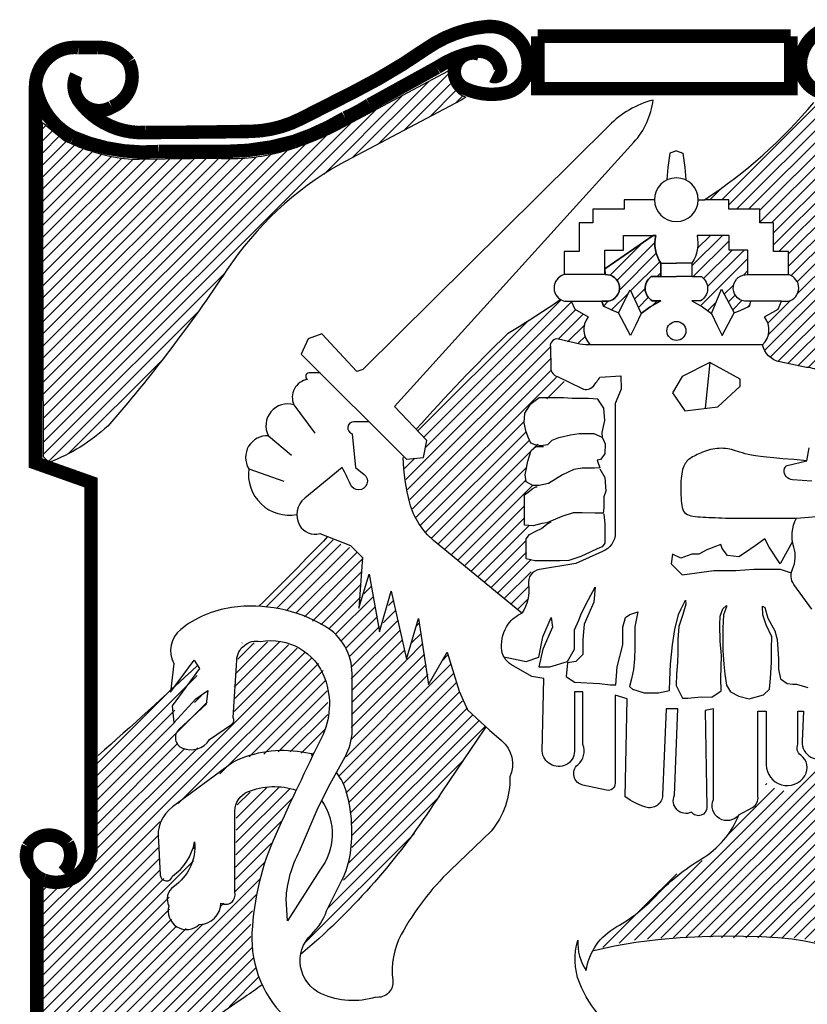
# Model space of a CAD drawing. Extents: x 0 to 420, y 0 to 290.
# Drawn here: x 232 to 238, y 277 to 285 of the extents above; entities that cross this region are included whole.
import ezdxf

# ---------------------------------------------------------------- set-up
doc = ezdxf.new("R2010")
doc.units = 0
doc.layers.get('0').update_dxf_attribs({"linetype": 'CONTINUOUS'})
doc.layers.add('ST032', color=1, linetype='CONTINUOUS')
pattern_1 = [(45, (-878.9828721297749, -152.0983664987087), (-0.04490128060534576, 0.04490128060534577), [])]

# ---------------------------------------------------------------- blocks, each defined once
blk = doc.blocks.new('DWGLOGGA')
at = {"layer": 'ST032'}
h = blk.add_hatch(dxfattribs=at)
h.set_pattern_fill('ANSI31', color=256, scale=0.02, style=0)
h.set_pattern_definition(pattern_1)
edge = h.paths.add_edge_path()
edge.add_line((-2.003535196768553, 5.020950765715043), (-2.044766655239073, 5.061809425646402))
edge.add_line((-2.044766655239073, 5.061809425646402), (-2.052317384458547, 7.544347260069571))
edge.add_line((-2.052317384458547, 7.544347260069571), (-1.886190422283562, 7.408525325153619))
edge.add_arc((-1.204540532332752, 8.865235414131377), 1.608306828873004, 244.9233238639338, 257.4527538411641)
edge.add_arc((-1.347293967965378, 8.223819761188253), 0.9511975660974955, 257.4527538411653, 270.7435172198462)
edge.add_line((-1.33495079144086, 7.272702283826447), (-0.753506423829549, 7.280248008344643))
edge.add_arc((-0.6582475600976725, 8.68560641108462), 1.40858315028661, 266.1222738481909, 282.5034951986043)
edge.add_arc((-0.773340417825084, 9.204606911134277), 1.940191920861039, 282.5034951986031, 298.0005072120007)
edge.add_line((0.13753968047331, 7.491527188442319), (0.9606237621278524, 7.929178104085167))
edge.add_arc((1.153497100390561, 7.915287776733521), 0.1933728672966745, 175.8807915986445, 250.5143098601538)
edge.add_line((1.088993438422676, 7.732990373023881), (1.052359025507485, 7.711987368840823))
edge.add_line((1.052359025507485, 7.711987368840823), (0.1546903365747312, 7.23485306241264))
edge.add_arc((1.394209929606095, 5.065293272036001), 2.498679352283474, 119.7403249086527, 146.3400155467172)
edge.add_arc((-9.643380577647122, 12.35994879379618), 10.73162290906795, 318.79717380498266, 326.5860724821244, ccw=False)
edge.add_arc((-2.499504896998436, 6.304273521447072), 1.375828201094081, 291.13017520773604, 312.55157131160934, ccw=False)
h = blk.add_hatch(dxfattribs=at)
h.set_pattern_fill('ANSI31', color=256, scale=0.02, style=0)
h.set_pattern_definition(pattern_1)
edge = h.paths.add_edge_path()
edge.add_arc((124.096876382399, -117.58334384879), 171.9244569361177, 133.4566434727223, 133.7339375749998)
edge.add_arc((1.705609387712801, 10.01731975990796), 4.889858779044575, 302.0117397961579, 316.3487661955793, ccw=False)
edge.add_arc((-0.2341705922248885, 12.97412306215449), 8.425668748721641, 298.79348922268866, 302.5383184518593, ccw=False)
edge.add_arc((3.495946873634248, 5.364155811692456), 0.3984576275046502, 34.56062801169954, 54.17898837197536)
edge.add_arc((3.609848436938712, 5.52196221360154), 0.2038389577766567, 54.17898837196859, 88.07412033167645)
edge.add_line((3.616698773720145, 5.725686030553447), (3.418437989943413, 5.767082406337522))
edge.add_arc((3.452706083063386, 5.93120351287925), 0.1676604897361343, 192.4052017167073, 258.206219434781, ccw=False)
edge.add_arc((3.186233550942916, 6.006505877509511), 0.1514755251981756, 312.7009556322541, 398.9747619894704)
edge.add_line((3.303994122273707, 6.101780651578565), (3.404837941870028, 6.157763952882874))
edge.add_line((3.404837941870028, 6.157763952882874), (3.430982501032759, 6.217479179231077))
edge.add_line((3.430982501032759, 6.217479179231077), (3.479537202303618, 6.217479179231077))
edge.add_arc((3.45579839158097, 6.316867158240086), 0.1021836655538493, 283.4334110690145, 434.4024248767722)
edge.add_line((3.483273439249388, 6.415287802729154), (3.483273439249388, 6.586970738097193))
edge.add_line((3.483273439249388, 6.586970738097193), (3.371224548599002, 6.586970738097193))
edge.add_line((3.371224548599002, 6.586970738097193), (3.371224548599002, 6.799707061771187))
edge.add_line((3.371224548599002, 6.799707061771187), (3.270380729002682, 6.799707061771187))
edge.add_line((3.270380729002682, 6.799707061771187), (3.270380729002682, 6.900477889247782))
edge.add_line((3.270380729002682, 6.900477889247782), (3.03881229370154, 6.900477889247782))
edge.add_line((3.03881229370154, 6.900477889247782), (3.03881229370154, 6.971389997139113))
edge.add_line((3.03881229370154, 6.971389997139113), (2.859848409215488, 6.971389997139113))
edge.add_arc((0.7909118554315278, 10.10598000730522), 3.755815889446207, 303.4261753948059, 320.0221746425532)
edge.add_line((3.66896787324049, 7.692901775301493), (3.700568466676486, 7.721407353965105))
edge.add_line((3.700568466676486, 7.721407353965105), (3.88842675148544, 7.721407353965105))
edge.add_line((3.88842675148544, 7.721407353965105), (4.015901041235338, 7.775041744250075))
edge.add_line((4.015901041235338, 7.775041744250075), (4.156795209814391, 7.882311631231005))
edge.add_line((4.156795209814391, 7.882311631231005), (4.163505149229422, 7.949354619087217))
edge.add_line((4.163505149229422, 7.949354619087217), (5.096086633858704, 7.439825698558138))
edge.add_line((5.096086633858704, 7.439825698558138), (5.243690741852788, 7.386191308273283))
edge.add_line((5.243690741852788, 7.386191308273283), (5.42483908724671, 7.339261769979657))
edge.add_line((5.42483908724671, 7.339261769979657), (5.565733255826217, 7.312444574837173))
edge.add_line((5.565733255826217, 7.312444574837173), (5.666371427699687, 7.2923311252747))
edge.add_line((5.666371427699687, 7.2923311252747), (5.813975535694226, 7.278922527703457))
edge.add_line((5.813975535694226, 7.278922527703457), (5.874357710861659, 7.285626273283469))
edge.add_line((5.874357710861659, 7.285626273283469), (5.846293166322539, 7.215768575284528))
h = blk.add_hatch(dxfattribs=at)
h.set_pattern_fill('ANSI31', color=256, scale=0.02, style=0)
h.set_pattern_definition(pattern_1)
edge = h.paths.add_edge_path()
edge.add_line((2.478289433170403, 6.706401190793599), (2.120012846280588, 6.457581765588316))
edge.add_line((2.120012846280588, 6.457581765588316), (2.122528436765037, 6.415469978425563))
edge.add_arc((2.128483798157607, 6.315775328998768), 0.09987236581581296, -79.80714903157627, 93.4185593367564, ccw=False)
edge.add_line((2.146157405443319, 6.217479179231077), (2.097602704172459, 6.217479179231077))
edge.add_line((2.097602704172459, 6.217479179231077), (2.108807775226524, 6.180157715969017))
edge.add_line((2.108807775226524, 6.180157715969017), (2.220856665876909, 6.131638264752723))
edge.add_line((2.220856665876909, 6.131638264752723), (2.306558989424957, 6.302064316975134))
edge.add_line((2.306558989424957, 6.302064316975134), (2.388929091906903, 6.127906339708716))
edge.add_line((2.388929091906903, 6.127906339708716), (2.456157698340576, 6.176424684513904))
edge.add_line((2.456157698340576, 6.176424684513904), (2.534593195719935, 6.221212210686303))
edge.add_line((2.534593195719935, 6.221212210686303), (2.47109900634041, 6.221212210686303))
edge.add_arc((2.524907560822841, 6.313185258129067), 0.1065570363298346, 125.10548987237391, 239.6703600915705, ccw=False)
edge.add_line((2.463628352340493, 6.400358996142131), (2.534593195719935, 6.400358996142131))
edge.add_line((2.534593195719935, 6.400358996142131), (2.534593195719935, 6.501128717207621))
edge.add_arc((2.757811399004822, 6.647777746515771), 0.2670810814617087, 167.3205202917324, 213.3039582662314, ccw=False)
edge.add_line((2.49724356550314, 6.706401190793599), (2.478289433170403, 6.706401190793599))
h = blk.add_hatch(dxfattribs=at)
h.set_pattern_fill('ANSI31', color=256, scale=0.02, style=0)
h.set_pattern_definition(pattern_1)
edge = h.paths.add_edge_path()
edge.add_line((3.042546710756142, 6.706401190793599), (2.803509441346705, 6.706401190793599))
edge.add_arc((2.534847182613817, 6.649250539160221), 0.2746736358837106, -32.63360427239388, 12.00912571442592, ccw=False)
edge.add_line((2.76615981112991, 6.501128717207621), (2.76615981112991, 6.400358996142131))
edge.add_line((2.76615981112991, 6.400358996142131), (2.837124654509353, 6.400358996142131))
edge.add_arc((2.77584544602712, 6.313185258129067), 0.1065570363297483, -59.67036009162399, 54.89451012767688, ccw=False)
edge.add_line((2.829654000509436, 6.221212210686303), (2.76615981112991, 6.221212210686303))
edge.add_line((2.76615981112991, 6.221212210686303), (2.84459530850927, 6.176424684513904))
edge.add_line((2.84459530850927, 6.176424684513904), (2.911823914942943, 6.127906339708716))
edge.add_line((2.911823914942943, 6.127906339708716), (2.985600490460911, 6.308206005655506))
edge.add_line((2.985600490460911, 6.308206005655506), (3.079896340972937, 6.131638264752723))
edge.add_line((3.079896340972937, 6.131638264752723), (3.191945231623322, 6.180157715969017))
edge.add_line((3.191945231623322, 6.180157715969017), (3.203150302677386, 6.217479179231077))
edge.add_line((3.203150302677386, 6.217479179231077), (3.154595601406527, 6.217479179231077))
edge.add_arc((3.172269208692228, 6.315775328998768), 0.09987236581578281, 85.1344536809192, 259.8071490315823, ccw=False)
edge.add_line((3.180740160568917, 6.415287802729154), (3.180740160569258, 6.598166513229103))
edge.add_line((3.180740160569258, 6.598166513229103), (3.042546710756142, 6.598166513229103))
edge.add_line((3.042546710756142, 6.598166513229103), (3.042546710756142, 6.706401190793599))
h = blk.add_hatch(dxfattribs=at)
h.set_pattern_fill('ANSI31', color=256, scale=0.02, style=0)
h.set_pattern_definition(pattern_1)
h.paths.add_polyline_path([(1.791765988260067, 6.229617679943999), (1.396147421245587, 5.975219378571296), (0.7201620281655323, 5.266912188253286), (0.7988791687876073, 5.18411173751133), (0.7736970514361019, 5.058292270202173), (0.6477864646794842, 5.04571055084466), (0.6226043473279788, 5.058292270202173), (0.6498445557317609, 4.829488516972901), (0.694053356454333, 4.669345450626111), (0.7548413673930554, 4.54233608107495), (0.843260788729367, 4.448459301908088), (1.503974748648488, 3.900757036308846), (1.545089149383784, 3.984597504471139), (1.550616159419405, 4.045340586842485), (1.550616159419405, 4.128173169214506), (1.572720559780919, 4.194439456394434), (1.572720559780919, 4.299360432356139), (1.539563959238876, 4.310404629150867), (1.5340369492028, 4.459503498702816), (1.567193549744843, 4.498158187484592), (1.56166835960039, 4.553380277869678), (1.522984749022271, 4.558902376267156), (1.522984749022271, 4.779788524985179), (1.556141349564314, 4.801876918574749), (1.578247569816995, 4.823966418575537), (1.616929360503491, 4.840532713767743), (1.567193549744843, 4.857099008959949), (1.539563959238876, 4.868143205754677), (1.528511759058347, 4.934409492934606), (1.556141349564314, 5.055896764088402), (1.572720559780919, 5.111118854473602), (1.600351970178053, 5.133207248063059), (1.66113998111723, 5.1442514448579), (1.567193549744843, 5.171861936844834), (1.539563959238876, 5.210517732037829), (1.528511759058347, 5.298872412807327), (1.511932548841742, 5.354093396781195), (1.517457738986195, 5.39274919197419), (1.567193549744843, 5.459015479154118), (1.616929360503491, 5.492148069538416), (1.677719191333836, 5.492148069538416), (1.771663802814601, 5.492148069538416), (1.821399613573249, 5.630201635884418), (1.755084592597996, 5.657813234282571), (1.732980192236937, 5.679901627872141), (1.721927992055953, 5.701990021461711), (1.721927992055953, 5.724078415051281), (1.716400982020332, 5.8952656781928), (1.727455002092029, 5.922877276591066), (1.771663802814601, 5.939443571783158), (1.82692662360887, 5.922877276591066), (1.871135424331442, 5.906309874987642), (1.92087123509009, 5.906309874987642), (1.948502645487224, 5.8952656781928), (2.009290656425947, 5.8952656781928), (1.981659246028812, 5.92839937498843), (1.970607045848283, 5.961531965372728), (1.970607045848283, 5.99466455575714), (1.965081855703829, 6.027798252552657), (1.976134055884359, 6.060930842936955), (1.976134055884359, 6.077497138129161), (1.998238456245417, 6.099585531718731), (1.895915064979818, 6.157763952882874), (1.869770505817087, 6.217479179231077), (1.821215804546227, 6.217479179231077)])
h = blk.add_hatch(dxfattribs=at)
h.set_pattern_fill('ANSI31', color=256, scale=0.02, style=0)
h.set_pattern_definition(pattern_1)
h.paths.add_polyline_path([(0.06244377818586599, 4.470034799245354), (-0.4478735497326625, 3.952633294094767), (-0.2082305769472441, 3.922237955307878), (-0.04891182832034247, 3.84263720010847), (0.0705767781769282, 3.789570398779233), (0.1767892772618325, 3.683435689709654), (0.236532670564884, 3.557401068442914), (0.236532670564884, 3.471166271570382), (0.243171634216651, 3.258896853431111), (0.236532670564884, 3.026727523094792), (0.236532670564884, 2.940493832633479), (0.2099804557392417, 2.854259035760833), (0.1303219913716021, 2.714957437559065), (0.1701503136096107, 2.655256594556704), (0.2099804557392417, 2.529221973289964), (0.243171634216651, 2.363386421218024), (0.243171634216651, 2.224084823016256), (0.243171634216651, 2.144484067816848), (0.2166194193914635, 2.03171642348525), (0.1967043483264206, 1.945481626612604), (0.1170440640671586, 1.812812963672854), (0.03074663604729722, 1.64697851801202), (0.004194421222109668, 1.587277675009659), (-0.05555079197210944, 1.527576832007298), (-0.1020180778627946, 1.467875989004938), (-0.1352092563402039, 1.375008256870387), (-0.002444542430112051, 1.487775901201985), (0.2166194193914635, 1.700045319341257), (0.4555966323860048, 1.965381538809652), (0.7012128090327678, 2.257251712148332), (0.860529737768502, 2.489421042484651), (1.006572378982582, 2.72159037282097), (1.112784878067487, 2.867526012695976), (1.205721269739115, 3.000194675635839), (1.232273484564757, 3.059894412226981), (1.139337092892674, 3.152762144361418), (1.099508770654666, 3.199197116839969), (1.072954735937856, 3.225729964298921), (1.053039664872813, 3.285430807301282), (1.033124593808225, 3.351764585565661), (0.9468271657883633, 3.617101911445275), (0.8207014155300385, 3.378298539435832), (0.7344039875101771, 3.855904177043612), (0.6481065594907705, 3.55076702676979), (0.5418940604058662, 4.054906618247742), (0.4555966323860048, 3.763036444909062), (0.3692992043661434, 4.187575281187605), (0.3029168474113249, 3.93550493224302), (0.3228300985847454, 4.313609902454232), (0.2896389201068814, 4.346776791586421), (0.243171634216651, 4.386577722391735), (0.1967043483264206, 4.39321065765364), (0.1170440640671586, 4.439644523720972)])
h = blk.add_hatch(dxfattribs=at)
h.set_pattern_fill('ANSI31', color=256, scale=0.02, style=0)
h.set_pattern_definition(pattern_1)
h.paths.add_polyline_path([(-1.660776859535417, 2.842231239391822), (-1.65247451518735, 2.120384218629852), (-1.693989876709111, 2.012522401646379), (-1.760415911056498, 1.929551517871801), (-1.835144289751952, 1.904659478251574), (-1.926479177033798, 1.87147156730623), (-1.992903391490017, 1.863174589569894), (-2.059329425837859, 1.863174589569894), (-2.051027081489792, -0.1198307496940743), (-1.669081023774197, 0.2037558076677897), (-1.39507636192775, 0.4277775257824032), (-1.004827959864542, 0.7347701276715952), (-0.6643972636707076, 0.9836827789952167), (-0.4236056189979536, 1.141327568808038), (-0.4651209805197141, 1.257486363527846), (-0.4900316533457953, 1.357052309186315), (-0.5066381619326421, 1.456617148433565), (-0.5066381619326421, 1.647449849191617), (-0.4651209805197141, 1.81339161674066), (-0.4319097832371881, 1.946145473344473), (-0.3820902574766478, 2.120384218629852), (-0.3239683873680406, 2.269732030706336), (-0.2409358444338068, 2.43567379825538), (-0.1745116299775873, 2.576724632595528), (-0.2160269914993478, 2.601615565804423), (-0.2907553701943471, 2.609912543540759), (-0.3571814045417341, 2.609912543540759), (-0.4153032746503413, 2.609912543540759), (-0.4817274891065608, 2.585021610331864), (-0.5647600320407946, 2.551832592975302), (-0.6062753935625551, 2.49375374882095), (-0.6145795578013349, 2.410782865046372), (-0.6228819021494019, 1.805094639004324), (-0.6394884107362486, 1.780203705795316), (-0.6727014279099421, 1.738717710702531), (-0.7308232980180946, 1.755312772586308), (-0.7391256423661616, 1.688935844284515), (-0.8055516767135487, 1.614261938246273), (-0.9051889083434617, 1.58107292088971), (-0.9716149426908487, 1.556181987680702), (-1.071252174320762, 1.58107292088971), (-1.104465191494455, 1.647449849191617), (-1.11276935573369, 1.713826777493523), (-1.11276935573369, 1.780203705795316), (-1.11276935573369, 1.821688594476996), (-1.03804097703869, 1.879768545042566), (-0.9716149426908487, 1.954442451080808), (-0.9384019255171552, 2.029116357118937), (-0.9217954169303084, 2.128681196366188), (-0.9217954169303084, 2.170167191459086), (-1.004827959864542, 2.037413334855273), (-1.062949829973149, 1.954442451080808), (-1.121071700081302, 1.912957562399129), (-1.179193570189909, 1.946145473344473), (-1.179193570189909, 2.037413334855273), (-1.195800078776756, 2.14527515183886), (-1.187497734429144, 2.286325986179008), (-1.179193570189909, 2.394187803162481), (-0.8387646938872422, 2.634803476749767), (-0.5730623763884068, 2.82563728391915), (-0.4402121275848003, 2.850528217128158), (-0.2741488616075003, 2.875419150337052), (-0.1579051213907405, 2.86712217260083), (-0.06657023410843976, 2.850528217128158), (-0.04996372552159301, 2.842231239391822), (-0.008448364000287256, 2.941796078638959), (0.04967350610832, 3.049659002033763), (0.06628001469516676, 3.165817796753572), (0.05797767034709977, 3.364947475248073), (0.02476465317340626, 3.497701331851772), (-0.03335721693474625, 3.555781282417342), (-0.09978325128258803, 3.605563148835358), (-0.1745116299775873, 3.647049143928257), (-0.3073618787811938, 3.696832116757491), (-0.4734251447584938, 3.680237054873601), (-0.5730623763884068, 3.680237054873601), (-0.6062753935625551, 3.547484304681007), (-0.6311842464970141, 3.373245559395627), (-0.6311842464970141, 3.265382636000822), (-0.6311842464970141, 3.149223841281014), (-0.6477907550838609, 3.082846912979107), (-0.7308232980180946, 3.008173006940865), (-0.8221581853003954, 2.950093056375295), (-0.8802800554090027, 2.908608167693615), (-0.9633125983432365, 2.883717234484607), (-1.03804097703869, 2.908608167693615), (-1.062949829973149, 2.95839003411163), (-1.046343321386303, 3.016469984677201), (-0.9965237956257624, 3.049659002033763), (-0.9051889083434617, 3.140926863544678), (-0.8387646938872422, 3.207303791846471), (-0.8304605296480077, 3.248788680528151), (-0.8221581853003954, 3.315165608830057), (-0.9051889083434617, 3.273679613737158), (-0.9467060897563897, 3.199005707698916), (-1.071252174320762, 3.082846912979107), (-1.071252174320762, 3.124332908072006), (-1.071252174320762, 3.207303791846471), (-1.03804097703869, 3.273679613737158), (-0.9716149426908487, 3.348353519775401), (-0.9217954169303084, 3.398136492604635), (-0.8968865639958494, 3.456216443170092), (-0.8968865639958494, 3.497701331851772), (-0.9051889083434617, 3.505998309588108)])
h = blk.add_hatch(dxfattribs=at)
h.set_pattern_fill('ANSI31', color=256, scale=0.02, style=0)
h.set_pattern_definition(pattern_1)
h.paths.add_polyline_path([(3.873723849252656, 2.972706995294175), (3.855184616049883, 2.880083780039286), (3.688340616682581, 2.768935921733259), (3.567841970484551, 2.630000545645203), (3.428804091084203, 2.574425510081028), (3.317575971433598, 2.639262313965105), (3.252691385061098, 2.481802294826025), (3.104384799004947, 2.389179079571022), (3.020962799321296, 2.231719060431942), (2.863387506609797, 2.074259041292862), (2.724349627209449, 2.018685112139906), (2.622390214214192, 1.944585433524708), (2.566774334497495, 1.889011504371751), (2.44627568829992, 1.796388289116749), (2.409199041785541, 1.722289716912769), (2.316508335446542, 1.666714681348594), (2.233086335762437, 1.583354340824712), (2.168201749390391, 1.537042179991545), (2.103318982909059, 1.490730019158491), (2.038434396537014, 1.435156090005535), (2.029165689881211, 1.398106803903488), (2.30723962879074, 1.472205376107468), (2.566774334497495, 1.490730019158491), (2.770696800270343, 1.499992893889612), (3.002425386010145, 1.490730019158491), (3.141461445519326, 1.490730019158491), (3.345382091400552, 1.490730019158491), (3.567841970484551, 1.490730019158491), (3.808839262880156, 1.425894321685632), (3.920069202422383, 1.342532874750532), (4.086913201789685, 1.212859266982377), (4.179605728020306, 1.129498926458496), (4.263027727703957, 1.018349961741251), (4.33718102073226, 1.120236051727375), (4.513293726755364, 1.277696070866455), (4.698676959325439, 1.453680733056444), (4.865520958692741, 1.620403626926645), (4.948942958376392, 1.713026842181648), (4.550370373269288, 2.102045452663788), (4.142529081506382, 2.592951259543156), (3.938606615733534, 2.880083780039286)])
for p, q in [((2.534593195719935, 6.501128717207621), (2.650376503425036, 6.501128717207621)), ((2.76615981112991, 6.501128717207621), (2.650376503424809, 6.501128717207621)), ((2.120012846280588, 6.415287802729154), (1.817479567600458, 6.415287802729154)), ((2.534593195719935, 6.400358996142131), (2.650376503425036, 6.400358996142131)), ((2.76615981112991, 6.400358996142131), (2.650376503424809, 6.400358996142131)), ((3.180740160569258, 6.415287802729154), (3.483273439249388, 6.415287802729154)), ((2.979436518451621, 4.412309528127707), (2.877107667512519, 4.371407718158821)), ((2.989669767523992, 4.381633170651071), (2.979436518451621, 4.412309528127707)), ((3.235256825909346, 4.402084075635457), (3.163627722186447, 4.350956813174321)), ((3.306887749523412, 4.453211338096594), (3.235256825909346, 4.402084075635457)), ((3.337585676848903, 4.391858623143207), (3.306887749523412, 4.453211338096594)), ((3.419448029643718, 4.269154299647766), (3.337585676848903, 4.391858623143207)), ((3.511543631510904, 4.432760433112094), (3.419448029643718, 4.269154299647766)), ((2.621287360054794, 4.340732467093289), (2.611054110982877, 4.269154299647766)), ((2.682685034596943, 4.310056109616653), (2.621287360054794, 4.340732467093289)), ((2.764547387391758, 4.340732467093289), (2.682685034596943, 4.310056109616653)), ((2.815711812861537, 4.340732467093289), (2.764547387391758, 4.340732467093289)), ((2.877107667512519, 4.371407718158821), (2.815711812861537, 4.340732467093289)), ((3.030600943921399, 4.330507014601153), (2.989669767523992, 4.381633170651071)), ((3.112463296716669, 4.320281562108903), (3.030600943921399, 4.330507014601153)), ((3.163627722186447, 4.350956813174321), (3.112463296716669, 4.320281562108903)), ((2.611054110982877, 4.269154299647766), (2.692916463777692, 4.187351786121212)), ((2.692916463777692, 4.187351786121212), (2.928272092981842, 4.218028143597849)), ((2.928272092981842, 4.218028143597849), (3.091998618463549, 4.218028143597849)), ((3.091998618463549, 4.218028143597849), (3.225025396728142, 4.22825248967888)), ((3.225025396728142, 4.22825248967888), (3.35805217499319, 4.22825248967888)), ((3.35805217499319, 4.22825248967888), (3.419448029643718, 4.22825248967888)), ((3.419448029643718, 4.22825248967888), (3.502533578112207, 4.20022864775342)), ((1.997084645128325, 4.003294747672385), (2.048249070598104, 4.095323820102408)), ((2.048249070598104, 4.095323820102408), (2.038015821525732, 3.982844949099217)), ((1.945920219658547, 3.90104132916133), (1.997084645128325, 4.003294747672385)), ((2.038015821525732, 3.982844949099217), (1.966384897911666, 3.819238815634776)), ((2.685109129877674, 3.934436139004788), (2.718136518133633, 3.997143101291044)), ((2.721439620937417, 3.96744038568761), (2.698319721201642, 3.891531724728338)), ((2.718136518133633, 3.997143101291044), (2.721439620937417, 3.96744038568761)), ((2.995568035395991, 3.934436139004788), (3.021991037935095, 3.957539111682763)), ((3.021991037935095, 3.957539111682763), (3.021991037935095, 3.947637837677917)), ((3.289515066677268, 3.954238687014481), (3.30602876080502, 3.944337413009634)), ((3.292818169481052, 3.888231300060056), (3.289515066677268, 3.954238687014481)), ((1.925453721514259, 3.849915173111526), (1.945920219658547, 3.90104132916133)), ((2.273371450730338, 3.870366078095913), (2.304069378055374, 3.890815876669194)), ((2.304069378055374, 3.890815876669194), (2.365467052597523, 3.91126678165358)), ((2.365467052597523, 3.91126678165358), (2.34162101621223, 3.799122046838761)), ((2.638869330406578, 3.779320605240173), (2.665292332946137, 3.891531724728338)), ((2.665292332946137, 3.891531724728338), (2.685109129877674, 3.934436139004788)), ((2.698319721201642, 3.891531724728338), (2.668595435749921, 3.802422471507043)), ((2.972449955551383, 3.815624170180172), (2.975753058355167, 3.878331132466315)), ((2.975753058355167, 3.878331132466315), (2.995568035395991, 3.934436139004788)), ((2.998871138199775, 3.888231300060056), (2.995568035395991, 3.789220772833801)), ((3.021991037935095, 3.947637837677917), (2.998871138199775, 3.888231300060056)), ((3.315936249325659, 3.815624170180172), (3.292818169481052, 3.888231300060056)), ((3.30602876080502, 3.944337413009634), (3.329148660540795, 3.865129433793186)), ((1.659400164984618, 3.727210849615972), (1.720797839526767, 3.870366078095913)), ((1.720797839526767, 3.870366078095913), (1.731031088598684, 3.79878791065039)), ((1.894755794188768, 3.77833700566589), (1.925453721514259, 3.849915173111526)), ((1.966384897911666, 3.819238815634776), (1.956153468730918, 3.706759944631585)), ((2.252904952585595, 3.79878791065039), (2.273371450730338, 3.870366078095913)), ((2.668595435749921, 3.802422471507043), (2.661989230141899, 3.70671236894907)), ((2.975753058355167, 3.693510670275941), (2.972449955551383, 3.815624170180172)), ((3.358872945992971, 3.726514916958877), (3.315936249325659, 3.815624170180172)), ((3.329148660540795, 3.865129433793186), (3.381992845728291, 3.769419331235326)), ((1.731031088598684, 3.79878791065039), (1.659400164984618, 3.635182883597281)), ((1.894755794188768, 3.635182883597281), (1.894755794188768, 3.77833700566589)), ((2.252904952585595, 3.665858134662699), (2.252904952585595, 3.79878791065039)), ((2.34162101621223, 3.799122046838761), (2.34162101621223, 3.703411944280788)), ((2.622355636278371, 3.667108379340903), (2.638869330406578, 3.779320605240173)), ((2.995568035395991, 3.789220772833801), (2.995568035395991, 3.696811094944223)), ((3.381992845728291, 3.769419331235326), (3.398506539856498, 3.70671236894907)), ((1.628702237659127, 3.573830168643894), (1.659400164984618, 3.727210849615972)), ((1.956153468730918, 3.706759944631585), (1.956153468730918, 3.594281073628281)), ((2.211973776188188, 3.50225310760959), (2.252904952585595, 3.665858134662699)), ((2.34162101621223, 3.703411944280788), (2.34162101621223, 3.640704981994645)), ((2.605841942150619, 3.521893013169915), (2.622355636278371, 3.667108379340903)), ((2.661989230141899, 3.70671236894907), (2.661989230141899, 3.604401417054646)), ((2.985660546875806, 3.587900400124454), (2.975753058355167, 3.693510670275941)), ((2.995568035395991, 3.696811094944223), (2.995568035395991, 3.624203965064453)), ((3.355569843189187, 3.640704981994645), (3.358872945992971, 3.726514916958877)), ((3.398506539856498, 3.70671236894907), (3.408414028376683, 3.561497002778196)), ((1.659400164984618, 3.635182883597281), (1.628702237659127, 3.50225310760959)), ((1.84359136871899, 3.543153811167258), (1.894755794188768, 3.635182883597281)), ((1.956153468730918, 3.594281073628281), (1.904989043261139, 3.543153811167258)), ((2.34162101621223, 3.640704981994645), (2.338317913408446, 3.561497002778196)), ((2.661989230141899, 3.604401417054646), (2.658686127338115, 3.535094711843158)), ((2.979054341267783, 3.416281636607209), (2.985660546875806, 3.587900400124454)), ((2.995568035395991, 3.624203965064453), (3.002174241003559, 3.521893013169915)), ((3.355569843189187, 3.535094711843158), (3.355569843189187, 3.640704981994645)), ((1.383113359382605, 3.573830168643894), (1.536606635791941, 3.543153811167258)), ((1.536606635791941, 3.543153811167258), (1.628702237659127, 3.573830168643894)), ((1.710564590454396, 3.50225310760959), (1.84359136871899, 3.543153811167258)), ((1.84359136871899, 3.532929465086227), (1.833358119647073, 3.430674940163954)), ((1.904989043261139, 3.543153811167258), (1.84359136871899, 3.532929465086227)), ((2.338317913408446, 3.561497002778196), (2.331713527692045, 3.482289023561748)), ((2.602540659238002, 3.406380362602363), (2.605841942150619, 3.521893013169915)), ((2.658686127338115, 3.535094711843158), (2.652081741621714, 3.449285883290145)), ((3.002174241003559, 3.521893013169915), (3.008780446611127, 3.449285883290145)), ((3.348963637581164, 3.419582061275491), (3.355569843189187, 3.535094711843158)), ((3.408414028376683, 3.561497002778196), (3.408414028376683, 3.48558944823003)), ((1.628702237659127, 3.50225310760959), (1.710564590454396, 3.50225310760959)), ((2.201740527115817, 3.369323331621899), (2.211973776188188, 3.50225310760959)), ((2.331713527692045, 3.482289023561748), (2.318502936368077, 3.412981211938927)), ((2.652081741621714, 3.449285883290145), (2.64877863881793, 3.363475948325913)), ((3.008780446611127, 3.449285883290145), (3.021991037935095, 3.366776372994195)), ((3.408414028376683, 3.48558944823003), (3.421624619700651, 3.412981211938927)), ((1.833358119647073, 3.430674940163954), (1.894755794188768, 3.389774236606286)), ((1.894755794188768, 3.389774236606286), (2.078946997923595, 3.379548784114036)), ((2.078946997923595, 3.379548784114036), (2.160809350718409, 3.369323331621899)), ((2.160809350718409, 3.369323331621899), (2.201740527115817, 3.369323331621899)), ((2.318502936368077, 3.412981211938927), (2.301987422348702, 3.356875098989349)), ((2.599237556434218, 3.327172383385914), (2.602540659238002, 3.406380362602363)), ((2.64877863881793, 3.363475948325913), (2.695016618397858, 3.271066270436336)), ((2.982357444071567, 3.323871958717632), (2.979054341267783, 3.416281636607209)), ((3.021991037935095, 3.366776372994195), (3.05171532338727, 3.317271109381068)), ((3.342359251864764, 3.337073657390761), (3.348963637581164, 3.419582061275491)), ((3.421624619700651, 3.412981211938927), (3.471167521975985, 3.379978071667324)), ((3.471167521975985, 3.379978071667324), (3.514102398752129, 3.37337722233076)), ((3.514102398752129, 3.37337722233076), (3.540525401291234, 3.37337722233076)), ((3.540525401291234, 3.37337722233076), (3.624666258059278, 3.350317399690312)), ((2.301987422348702, 3.356875098989349), (2.325107322084477, 3.337073657390761)), ((2.325107322084477, 3.337073657390761), (2.410978895527933, 3.310670260044503)), ((2.410978895527933, 3.310670260044503), (2.516667265903379, 3.310670260044503)), ((2.516667265903379, 3.310670260044503), (2.599237556434218, 3.327172383385914)), ((2.912999564756319, 3.2776671197729), (2.982357444071567, 3.323871958717632)), ((3.05171532338727, 3.317271109381068), (3.114468816986573, 3.284267969109465)), ((3.190431082018222, 3.264465421099771), (3.296119452393668, 3.294169243114311)), ((3.296119452393668, 3.294169243114311), (3.342359251864764, 3.337073657390761)), ((2.695016618397858, 3.271066270436336), (2.734650212261386, 3.271066270436336)), ((2.734650212261386, 3.271066270436336), (2.833734196920432, 3.280967544441182)), ((2.833734196920432, 3.280967544441182), (2.912999564756319, 3.2776671197729)), ((3.114468816986573, 3.284267969109465), (3.190431082018222, 3.264465421099771))]:
    blk.add_line(p, q, dxfattribs=at)
at = {"layer": 'ST032', "const_width": 0.1, "flags": 128}
for points in [[(-1.793605915120224, 7.720630470425476, 0.2601429227052792), (-1.287838189976355, 7.470456958798877, 0.002894337999472768), (-0.504581690910527, 7.47894254236121, 0.1111284783545578), (-0.1370228389737349, 7.572322615061012, -0.0002271643884783489), (0.2554568588980146, 7.771533739985671, 0.0346021419196909), (0.7974542204256068, 8.095251249554167, -0.1291028965023887), (1.239771904190093, 8.25711057277249, -0.4384833060317603), (1.551263021997329, 7.97697035467263, -0.3556287865493701), (1.383057966620527, 7.76530825022337, -0.1612047711628285), (1.084026345286475, 7.796434562167178, -0.9703807284257538), (1.189933918296902, 8.051673958085303, 0.01511547943023452)], [(6.915270817525652, 7.720630470425476, -0.2601429227052792), (6.409503092381783, 7.470456958798877, -0.002894337999472768), (5.626246593315955, 7.47894254236121, -0.1111284783545578), (5.258687741379163, 7.572322615061012, 0.0002271643884783489), (4.866208043507413, 7.771533739985671, -0.0346021419196909), (4.324210681979821, 8.095251249554167, 0.1291028965023887), (3.881892998215335, 8.25711057277249, 0.4384833060317603), (3.570401880408099, 7.97697035467263, 0.3556287865493701), (3.738606935784901, 7.76530825022337, 0.1612047711628285), (4.037638557118953, 7.796434562167178, 0.9703807284257538), (3.931730984108526, 8.051673958085303, -0.01511547943023452)], [(-1.801192051134876, 7.897521463774865, 0.7421229416193832), (-1.538734722095342, 7.659477197998513, 0.434783514794384), (-1.414137904374456, 7.995645687091837, 0.2577507967439961), (-1.644642295106223, 8.101476739316468), (-1.787928357536657, 8.101476739316468, 0.4367201863981285), (-2.104652315623298, 7.815111031454535, 0.2364624085277571), (-1.825308699944799, 7.435365250892346, 0.1223948010614201), (-1.189865114868553, 7.329534198667716), (-0.703937340459106, 7.329534198667716, 0.07186345268222354), (-0.1868608248664714, 7.404237802080388, 0.05343698009990311), (0.1932705558579073, 7.57950080029832, 0.0406922811693313), (0.3746559203386823, 7.677378323235644), (0.8722111992647115, 7.952068395622973, -0.09842665224443387), (1.158783324125579, 8.07035042737266, -0.4391753274993985), (1.345679477200974, 7.933391926335844, -0.5934489219015023), (1.28338014184601, 7.889814634867207, -3.09077178444898)], [(-2.104652315623298, 7.815111031454535), (-2.104652315623298, 5.017023957861738), (-1.692647675107764, 4.87115809519446), (-1.692647675107764, 2.162206028784567, -0.5221847309475994), (-2.041548783143753, 1.919223207944469, -0.430419772702458), (-2.159191334019397, 2.168706640629125, -0.5034626725176775), (-1.866315341371319, 2.190547013862442, -0.3429619352881521), (-1.899155861299278, 1.977538857572426, 1.61288412723351)], [(-2.094597382950951, 1.9465039725427), (-2.094597382950951, -0.3264460092873378, 0.4040701988162638), (-0.4845045576139455, -1.993493697124677), (1.246305542584196, -1.993493697124677, -0.232433994429637), (2.560832451202714, -2.639474661950771, 0.1223395454381729)]]:
    blk.add_lwpolyline(points, format="xyb", dxfattribs=at)
for points in [[(1.622158372244485, 8.18554927281184), (1.622158372244485, 7.795531888888945), (2.560832451202714, 7.795531888888945)], [(1.622158372244485, 8.18554927281184), (2.560832451202714, 8.18554927281184)], [(3.499506530160943, 8.18554927281184), (2.560832451202714, 8.18554927281184)], [(3.499506530160943, 8.18554927281184), (3.499506530160943, 7.795531888888945), (2.560832451202714, 7.795531888888945)]]:
    blk.add_lwpolyline(points, dxfattribs=at)
at = {"layer": 'ST032', "flags": 128}
for points in [[(-2.003535196768553, 5.020950765715043), (-2.044766655239073, 5.061809425646402), (-2.052317384458547, 7.544347260069571), (-1.886190422283562, 7.408525325153619, 0.05472448273549765), (-1.553936497934046, 7.295339457381033, 0.0580569929104979), (-1.33495079144086, 7.272702283826447), (-0.753506423829549, 7.280248008344643, 0.07159853345441371), (-0.3532904768312619, 7.310430906417309, 0.06772171614954339), (0.13753968047331, 7.491527188442319), (0.9606237621278524, 7.929178104085167, 0.3376718860974188), (1.088993438422676, 7.732990373023881), (1.052359025507485, 7.711987368840823), (0.1546903365747312, 7.23485306241264, 0.1165870163471689), (-0.6855444011807776, 6.450219417756784, -0.03399857236045712), (-1.569096192896268, 5.290743609576339, -0.09374161892448052)], [(2.478289433170403, 6.706401190793599), (2.120012846280588, 6.457581765588316), (2.122528436765037, 6.415469978425563, -0.9425641385581686), (2.146157405443319, 6.217479179231077), (2.097602704172459, 6.217479179231077), (2.108807775226524, 6.180157715969017), (2.220856665876909, 6.131638264752723), (2.306558989424957, 6.302064316975134), (2.388929091906903, 6.127906339708716), (2.456157698340576, 6.176424684513904), (2.534593195719935, 6.221212210686303), (2.47109900634041, 6.221212210686303, -0.546151292925009), (2.463628352340493, 6.400358996142131), (2.534593195719935, 6.400358996142131), (2.534593195719935, 6.501128717207621, -0.2033770437882125), (2.49724356550314, 6.706401190793599)]]:
    blk.add_lwpolyline(points, format="xyb", close=True, dxfattribs=at)
for points in [[(3.729146220576695, 5.687244879137097, 0.1489832399868448), (3.616698773720145, 5.725686030553447), (3.418437989943413, 5.767082406337522, -0.295269333463844), (3.288959999814779, 5.895186016585058, 0.3952912087153067), (3.303994122273707, 6.101780651578565), (3.404837941870028, 6.157763952882874), (3.430982501032759, 6.217479179231077), (3.479537202303618, 6.217479179231077, 0.7740664917896091), (3.483273439249388, 6.415287802729154), (3.483273439249388, 6.586970738097193), (3.371224548599002, 6.586970738097193), (3.371224548599002, 6.799707061771187), (3.270380729002682, 6.799707061771187), (3.270380729002682, 6.900477889247782), (3.03881229370154, 6.900477889247782), (3.03881229370154, 6.971389997139113), (2.859848409215488, 6.971389997139113, 0.07254054643998628), (3.66896787324049, 7.692901775301493)], [(0.02021622887650665, 5.976256424449048), (-0.08249123253290236, 5.939026267630425), (-0.1328536142468693, 5.825789656546476), (0.6477864646794842, 5.04571055084466), (0.7736970514361019, 5.058292270202173), (0.7988791687876073, 5.18411173751133), (0.5596509069382591, 5.435749535261493), (2.334979062277398, 7.398528450439244, 0.155424714696602), (2.477466486549019, 7.711764036046816, -2.161725790449092)], [(2.477466486549019, 7.711764036046816, 0.1376298380765484), (2.151349728399509, 7.522298144548813), (0.3235801379491932, 5.711003494230681), (0.2780762927836804, 5.69584676860768), (0.02021622887650665, 5.976256424449048)], [(2.488224076492884, 6.971389997139113), (2.261940713148306, 6.971389997139113), (2.261940713148306, 6.900477889247782), (2.030372277847164, 6.900477889247782), (2.030372277847164, 6.799707061771187), (1.929528458250843, 6.799707061771187), (1.929528458250843, 6.586970738097193), (1.817479567600458, 6.586970738097193), (1.817479567600458, 6.415287802729154, 0.7740664917896091), (1.821215804546227, 6.217479179231077), (2.146157405443319, 6.217479179231077, 0.9545585866013023), (2.120012846280588, 6.415287802729154), (2.120012846280588, 6.598166513229103), (2.258206296093704, 6.598166513229103), (2.258206296093704, 6.706401190793599), (2.49724356550314, 6.706401190793599, 0.2033770437878563), (2.534593195719935, 6.501128717207621), (2.534593195719935, 6.400358996142131), (2.463628352340493, 6.400358996142131, 0.546151292925009), (2.47109900634041, 6.221212210686303), (2.534593195719935, 6.221212210686303), (2.456157698340576, 6.176424684513904), (2.388929091906903, 6.127906339708716), (2.34784504463596, 6.038332393775136), (2.310495414419165, 5.96368836083991), (2.220856665876909, 6.131638264752723), (2.176036381660197, 6.150298996383754), (2.108807775226524, 6.180157715969017), (2.097602704172459, 6.217479179231077)], [(3.430982501032759, 6.217479179231077), (3.154595601406527, 6.217479179231077, -0.9545585866013023), (3.180740160569258, 6.415287802729154), (3.180740160569258, 6.598166513229103), (3.042546710756142, 6.598166513229103), (3.042546710756142, 6.706401190793599), (2.803509441346705, 6.706401190793599, -0.2033770437878563), (2.76615981112991, 6.501128717207621), (2.76615981112991, 6.400358996142131), (2.837124654509353, 6.400358996142131, -0.546151292925009), (2.829654000509436, 6.221212210686303), (2.76615981112991, 6.221212210686303), (2.84459530850927, 6.176424684513904), (2.911823914942943, 6.127906339708716), (2.952907962213885, 6.038332393775136), (2.99025759243068, 5.96368836083991), (3.079896340972937, 6.131638264752723), (3.124716625189649, 6.150298996383754), (3.191945231623322, 6.180157715969017), (3.203150302677386, 6.217479179231077)], [(1.791765988260295, 6.229617679944113, -0.0162325219400044), (1.396147421245587, 5.975219378571296, 0.0181418155590315), (0.7201620281655323, 5.266912188253286)], [(1.869770505817087, 6.217479179231077), (1.895915064979818, 6.157763952882874), (1.996758884576138, 6.101780651578565, 0.3952912087153067), (2.011793007035067, 5.895186016585058, -3.711132568245307)], [(3.288959999814779, 5.895186016585058), (1.976618146984038, 5.895186016585058, -0.07945330078209693), (1.890784791258739, 5.908912154176278), (1.776162574236878, 5.936459580723749, 0.5358742038090765), (1.715223512315333, 5.879915328931133), (1.718124419130618, 5.721879975957791, 0.3391541305075164), (1.768906667416104, 5.658085411442585), (1.950273399772414, 5.569643324186814, 0.3436899988244018), (2.03427412490646, 5.587404543496177, 0.03727694585232541), (2.082421170514408, 5.654022669443975), (2.237976383825298, 5.665125506033405), (2.241679862726869, 5.565198870317317), (2.197234476128415, 5.457871449952904), (2.197234476128415, 4.499319919265304, -0.3095461461924077), (2.100940384912064, 4.358682882721268), (1.904645083795458, 4.269859083594724), (1.634276564870561, 4.225447737237005, 0.4080659797677182), (1.552794569367961, 4.114419371342706, -0.1852815431547157), (1.503974748648488, 3.90075703630896)], [(0.007204541750525095, 5.685186356353825), (-0.07541837440703603, 5.685186356353825, 0.8020567470532494), (-0.08607861878681433, 5.637246901952494, 0.495229503909606), (-0.1873574258561348, 5.448150492589548, 0.6669052548919306), (-0.3765901977676549, 5.219104537892463, 0.5998770931304821), (-0.523180139170563, 4.974077628193299, 0.5074841776018626), (-0.1660234089090409, 4.633175361415624, -0.1419564675902434)], [(3.114336872976764, 2.404826188697825), (3.214792147656226, 2.459266911103668, 0.3149453254983279), (3.255723324053633, 2.541069424630223), (3.255723324053633, 3.175041947092041), (3.317120998595783, 3.175041947092041), (3.317120998595783, 2.776252619128968, 0.7544529064708166), (3.60363923337809, 2.694450105602414, 0.3957909675076495), (3.572941306053053, 2.847830786574491, -0.3684979608482496), (3.552474807908766, 2.929633300101159), (3.552474807908766, 3.175041947092041), (3.593407804197341, 3.175041947092041), (3.583174555125424, 2.950084205085545, 1.0892749610969), (3.838994862582695, 2.960309657577795)], [(3.654803658847868, 3.931717686638081), (3.521776880583275, 4.115773618675689, -0.2741241678425703), (3.511543631510904, 4.22825248967888, 0.1933089561493078), (3.521776880583275, 4.391858623143207, -0.2102510569137574), (3.542243378727562, 4.606590912657452), (3.777597188040545, 4.627041817641953, 0.1338273405192353)], [(3.654803658847868, 4.882675917125084), (3.511543631510904, 4.892901369617334, -0.417239985826779), (3.450147776860376, 4.964478430651639, -0.2469988694255933), (3.471855440906893, 4.99865436681614), (3.618622398879324, 5.033751943526681), (3.634930445284226, 5.13027193909727)], [(0.3707850268028778, 5.322512924177772), (0.2574654987220129, 5.322512924177772, 0.8672240080364969), (0.2448762930348494, 5.234439751808623), (0.2700565573977656, 4.982800817190082), (0.3330118507760744, 4.932473939760939, -1.291762769922842), (0.2322852343590966, 4.856982486749075, 0.03703497575978985), (0.1693299409807878, 4.982800817190082), (-0.1076714968953638, 4.75632645815449, 0.3649941811268914), (-0.145444672922622, 4.555016674701392, 0.3435300550979723), (0.005646178196911933, 4.492106941046814), (0.2322852343590966, 4.404032631809514), (0.3204207921003217, 4.315959459440364), (0.2952386747488163, 3.938502194380817), (0.3707850268028778, 4.19014112899913), (0.4463313788573942, 3.76235584964229), (0.5344687895872084, 4.064321661689974), (0.6477864646794842, 3.56104492932127), (0.7359238754092985, 3.863010741368953), (0.8114702274633601, 3.372316865225457), (0.9499700199071412, 3.611372943618562), (1.038107430636956, 3.321988850928165), (1.101062724015264, 3.183587664261722), (1.26474648679914, 3.032604758237994), (1.352882044540365, 2.95711330522613, -0.3303140650263618), (1.414842282950758, 2.685720150353518, -0.1788599838811735), (1.276340637517933, 2.283099446579399), (0.9741570822902759, 1.993715353889002, 0.07756236436372929), (0.60901823368431, 1.515602060234869, 0.1583850402532041), (0.5460629403055464, 1.175891090115329, -0.4933825222361374), (0.4201523535489287, 1.050071622806172, -0.1821287752725075), (0.01724218190429383, 1.075235061520743, -0.5322426196477819), (-0.05830417014976774, 1.515602060234869, 0.1188803188211118), (0.05501535793155199, 1.691749541841318), (0.1683330330238277, 1.918223900877138, 0.08059409769489403), (0.2312883264021366, 2.119534821198158, 0.1000180903532829), (0.2061062090510859, 2.559900683044361, 0.09987415133152784), (0.1280855214258736, 2.719139513999494, -2.086866665734671)], [(1.503974748648488, 3.90075703630896), (0.8492434034906182, 4.441778926749521, -0.1578669656411986), (0.6729685820309896, 4.718581300082633, -0.05341287538943728), (0.6226043473279788, 5.058292270202173, -2.433556445808877)], [(0.06244377818586599, 4.470034799245354, -0.006788241932327147), (-0.4478735497326625, 3.952633294094767)], [(-0.007939935446756863, 2.459245791317699), (0.08019562229401345, 2.635393272924375), (0.1809240916995805, 2.811539617662675, 0.09906752046303129), (0.2438793850778893, 3.000267681758487), (0.2438793850778893, 3.453217536698048, 0.2657304673720324), (0.04242429925579927, 3.805510226174647, 0.1688922524215484), (-0.6500802219293291, 3.943911412841317, 0.1364752063392718), (-1.027810129211048, 3.780346787460076, 0.3612605364839696), (-1.078174363914059, 3.528708989709912), (-1.103356481265564, 3.314816350031379), (-0.9270835127945247, 3.553872428424484), (-0.8893103367672666, 3.490962694769905), (-1.090765422589811, 3.214160321436793), (-1.078174363914059, 3.088341990995787), (-0.914492454118772, 3.264488335734086), (-0.8263550433889577, 3.327398069388664), (-0.8389461020647104, 3.226742040794079), (-1.0404011878868, 3.038013976698494, 0.544995621394787), (-1.01521907053575, 2.899612790031824, 0.3624867766326886), (-0.813763984713205, 2.962522523686403), (-0.6500802219293291, 3.075759134770351, 0.3766575762206895), (-0.6374891632535764, 3.126087149067644), (-0.612308898891115, 3.553872428424484, -0.4504074792137938), (-0.4360340774314864, 3.692273615090926, -0.3646949777548747), (0.04242429925579927, 3.415471241758041, -0.2048057190436884), (0.01724218190429383, 2.975104243043688, 0.009246939233945888), (-0.3227145493501666, 2.257934870996678, 0.0938465107177688), (-0.4989893708097952, 1.528184916460305, 0.2290695127342265), (-0.2219879329336436, 0.8739252780678726, 0.264816006387751)], [(2.094466679212474, 0.8949971284596359, -0.09214900411076664), (1.930782916428598, 1.159216645567312, -0.1669491894194346), (1.918191857752845, 1.473764176972281, 0.1551035003243093), (1.981147151131154, 1.247289817936462, -0.2351229616905676), (2.207786207293339, 1.574420205566867, 0.08049364892271647), (2.497378703845698, 1.800894564602459, -0.07060735332251274), (2.837335435100158, 2.077696937935571, 0.1643603328671947), (3.114336872976764, 2.404826188697825, -0.8949714135095758), (2.925470992841383, 2.518063936649696), (2.92620662938225, 3.191183080095016), (2.86325318899253, 3.17860136073773), (2.875842394679239, 2.461431988690492, -0.7343471854110555), (2.762524719586963, 2.423686830618635, -0.7046730721960601), (2.636614132829891, 2.549506297927792), (2.661796250181396, 3.191183080095016), (2.573658839451582, 3.191183080095016), (2.548476722100077, 2.549506297927792, -0.496181173969415), (2.422567988332048, 2.461431988690492, -0.07643712969684942), (2.271475284223925, 2.536923441702356), (2.284066342899678, 3.26667453310688), (2.195928932169863, 3.291839108689601), (2.195928932169863, 2.637579470296942, -0.4808320150930847), (2.132975491780144, 2.587251455999649), (1.956700670320515, 2.624997750939656, -0.6232633532015908), (1.918927494293257, 2.775980656963611, 0.3227546838732094), (1.956700670320515, 2.926963562987339), (1.956700670320515, 3.317002547404172), (1.893745376942206, 3.317002547404172), (1.893745376942206, 2.876635548690047, -0.2869668156410664), (1.830791936552487, 2.775980656963611, -0.5281322695337015), (1.654517115092858, 2.876635548690047), (1.667108173768611, 3.417657439130608), (1.578970763038797, 3.430239158487893), (1.427879911919263, 3.518313467725193, -0.2565594121224775), (1.352333559865201, 3.644131798166427, -0.1598142393061659), (1.402697794567757, 3.820279279772876, -0.153129932387485), (1.503974748648488, 3.90075703630896, -0.2110710860175063)], [(-0.9031045122412706, 3.513936349525068, -0.009299832702169514), (-1.640647041290777, 2.845219656096106)], [(1.237254486553411, 3.057963547765496, 0.003417321107776442), (0.8231673683121699, 2.444426617414251, -0.07073164113498356), (-0.1376842939173457, 1.366607866922436)], [(-0.04247423593619715, 2.853965736287194), (-0.1285046496091127, 2.869087881317455, 0.1598307529728321), (-0.6389215235708434, 2.795606411121298), (-1.088780871619747, 2.46277804053102, 0.2806560035534397), (-1.192594567322885, 2.207753512685258), (-1.179618086983737, 1.957051357388309, 0.8631869475859113), (-1.088780871619747, 1.94840661229091, 0.1909455125450641), (-0.9244096500028718, 2.203431140136672, -0.2681569737982212), (-1.080129267063967, 1.870602769546167, 0.3784589922555066), (-1.114733832298498, 1.727961064834972, 0.7674255682920803), (-0.8898050847683407, 1.589642869540285, 0.4054064395848569), (-0.7297587389352884, 1.749574064446506, 0.6560603279624171), (-0.6259450432316953, 1.827377907191249), (-0.6259450432316953, 2.432521432690237, -0.3029567587202716), (-0.5307829520838823, 2.57516200053351, -0.1829635292938188), (-0.1708746058396855, 2.586756339967906, -0.007150842391655116)], [(0.01792820473372103, 2.510945784639887, -0.3304502618997652), (0.00465112322854111, 1.993715353889002), (-0.2345789916093963, 1.616258088829454), (-0.2452948256523086, 1.779830672287289, -0.110806085842278), (-0.1458060057320836, 2.134272042489329), (-0.007939935446756863, 2.459245791317699)], [(-0.4233219722582362, 1.142136445899951, -0.007680119044282895), (-0.5519862146411469, 1.051195991619693, 0.0335219573173624), (-2.062656187229095, -0.1381252592113924)]]:
    blk.add_lwpolyline(points, format="xyb", dxfattribs=at)
for points in [[(2.650376503424923, 7.333416599506108), (2.601821802153609, 7.318487792918972), (2.586882314045397, 7.210253115354476), (2.57941166004548, 7.120679169420896), (2.577670424667531, 7.11632872789005)], [(2.650376503424923, 7.333416599506108), (2.698931204696237, 7.318487792918972), (2.713870692804448, 7.210253115354476), (2.721341346804365, 7.120679169420896), (2.723082582182315, 7.11632872789005)], [(2.812528930356962, 6.971389997139113), (2.859848409215488, 6.971389997139113)], [(2.120012846280588, 6.457581765588316), (2.478289433170403, 6.706401190793599)], [(2.220856665876909, 6.131638264752723), (2.306558989424957, 6.302064316975134), (2.388929091906903, 6.127906339708716)], [(2.911823914942943, 6.127906339708716), (2.985600490460911, 6.308206005655506), (3.079896340972937, 6.131638264752723)], [(2.897574165656806, 5.762055980166565), (2.863245564922295, 5.422887708802364)], [(-0.1873574258561348, 5.448150492589548), (-0.03277369090983484, 5.237746901136461)], [(-0.3765901977676549, 5.219104537892463), (-0.2060151697569381, 5.0752839009524)], [(2.102885848767528, 5.2024984635176), (2.122999287989842, 5.158279632712151), (2.118977328101664, 5.085920338945471), (2.086794369433392, 5.041701508140022), (2.062657150431733, 5.037680809767721), (2.082770589654046, 4.981402096667807), (2.042541891318251, 4.977382504706725), (1.950014975200702, 4.977382504706725), (1.889672837642593, 4.969342214373341), (1.805191661192111, 4.929142975528976), (1.700597045519316, 4.864823972095678), (1.632207348403426, 4.84874449784013), (1.583932910400563, 4.84874449784013), (1.535658472397699, 4.876883854390144), (1.527612732730631, 4.929142975528976), (1.547727991844113, 5.029641625845557), (1.571865210845317, 5.110040103534402), (1.608070129401767, 5.138179460084302), (1.664390307071699, 5.138179460084302)], [(3.618622398879324, 5.033751943526681), (3.521777845031011, 5.041728694450057), (3.440772132630741, 5.048717618962598), (3.373730873111185, 5.054905484464371), (3.318779677905354, 5.060479058355668), (3.27404415844569, 5.065625108036556), (3.237649926165432, 5.070530400907387), (3.207722592496793, 5.075381704368112), (3.182387768873127, 5.080365785819026), (3.160016843290691, 5.085614984575614), (3.139964310002711, 5.091043927614237), (3.12183043982634, 5.096512813826735), (3.10521550357862, 5.101881842104717), (3.089719772076478, 5.107011211339909), (3.074943516137068, 5.111761120424035), (3.060487006577546, 5.115991768248819), (3.045950514214837, 5.119563353705871), (3.031014257124411, 5.122359375871724), (3.01567824241522, 5.124356534561628), (3.000022424454642, 5.125554829775524), (2.98412675761017, 5.125954261513527), (2.968071196248729, 5.125554829775524), (2.951935694737926, 5.124356534561628), (2.935800207444913, 5.122359375871724), (2.919744688737296, 5.119563353705871), (2.903849090612425, 5.115988439651005), (2.888193355589578, 5.111734491641528), (2.872857423818346, 5.106921339198891), (2.857921235447634, 5.10166881184449), (2.843464730627261, 5.096096739099721), (2.829567849506816, 5.090324950485922), (2.816310532235207, 5.084473275524601), (2.80377271896225, 5.078661543736985), (2.792014364207603, 5.072972970428737), (2.781015479971416, 5.067344314042202), (2.770736092625157, 5.061675718803826), (2.761136228539158, 5.055867328939939), (2.752175914084205, 5.049819288677213), (2.743815175631539, 5.043431742241864), (2.736014039551605, 5.036604833860565), (2.728732532215304, 5.02923870775976), (2.721940673400695, 5.021230179207805), (2.715648456515282, 5.01246274764145), (2.709875868373388, 5.002816583539129), (2.704642895789789, 4.992171857379617), (2.699969525579149, 4.980408739641462), (2.695875744555792, 4.967407400803154), (2.692381539534495, 4.953048011343469), (2.689506897329807, 4.937210741740955), (2.687258480213245, 4.919842333710108), (2.685589652284193, 4.901155813909782), (2.684440453098773, 4.881430780234609), (2.683750922213108, 4.86094683057911), (2.68346109918366, 4.839983562838029), (2.683511023566439, 4.818820574906113), (2.68384073491768, 4.79773746467788), (2.684390272793735, 4.77701383004819), (2.685142981515696, 4.756912626642702), (2.686255424464434, 4.737630241012425), (2.687927469786132, 4.719346417439397), (2.690358985626517, 4.702240900205766), (2.693749840131659, 4.686493433593569), (2.698299901447513, 4.672283761884955), (2.70420903771992, 4.659791629361848), (2.711677117094837, 4.649196780306568), (2.720857370632643, 4.640605730209245), (2.731716481051649, 4.633832079393017), (2.744174493984701, 4.628616199389171), (2.758151455063967, 4.62469846172894), (2.773567409922634, 4.621819237943555), (2.790342404192984, 4.619718899564418), (2.808396483508091, 4.618137818122705), (2.827649693500121, 4.616816365149703), (2.848018752220923, 4.615541512185985), (2.869407067396423, 4.614286630809147), (2.891714719171546, 4.613071692606127), (2.914841787691444, 4.611916669163861), (2.938688353101043, 4.610841532069117), (2.963154495545041, 4.609866252908887), (2.988140295168591, 4.609010803270053), (3.013545832116392, 4.608295154739494), (3.039286172497555, 4.607732621708465), (3.065336326277361, 4.607309889785824), (3.091686289384938, 4.607006987384523), (3.118326057749641, 4.606803942917736), (3.145245627300937, 4.606680784798527), (3.17243499396784, 4.606617541439959), (3.199884153679704, 4.606594241255266), (3.22758310236577, 4.606590912657452), (3.255688392151228, 4.606590912657452), (3.285022799944841, 4.606590912657452), (3.316575658850979, 4.606590912657452), (3.351336301974243, 4.606590912657452), (3.390294062418889, 4.606590912657452), (3.434438273289629, 4.606590912657452), (3.484758267691063, 4.606590912657452), (3.542243378727221, 4.606590912657452)], [(-0.523180139170563, 4.974077628193299), (-0.2619846954817149, 4.880861264500936)], [(2.082770589654046, 4.973361806334424), (2.118977328101664, 4.909042802901126), (2.127023067768732, 4.808544152584545), (2.110931588434596, 4.764325321779097), (2.110931588434596, 4.736185965229083), (2.110931588434596, 4.683926844090252), (2.106907808655251, 4.643727605245886), (2.046565671097596, 4.643727605245886), (1.950014975200702, 4.647747197206968), (1.885649057863702, 4.647747197206968), (1.801169701304389, 4.619607840656954), (1.688527526073358, 4.571368311479205), (1.652322607516908, 4.567348719518122), (1.587956690179453, 4.551268138851356), (1.523590772842454, 4.555288837223657), (1.523590772842454, 4.599507668029105), (1.523590772842454, 4.663826671462402), (1.523590772842454, 4.712066200640152), (1.523590772842454, 4.780404796034532), (1.559795691398904, 4.808544152584545), (1.579910950512385, 4.824624733251312), (1.608070129401767, 4.840704207506747), (1.616115869068835, 4.840704207506747)], [(2.110931588434596, 4.639706906873585), (2.118977328101664, 4.563328021145821), (2.118977328101664, 4.490969833790359), (2.118977328101664, 4.422630131984761), (2.098862068988183, 4.394490775434861), (2.06667911031991, 4.382430893140395), (2.010358932649979, 4.354291536590495), (1.941969235533634, 4.322132588079398), (1.853466099194975, 4.29399212511828), (1.789100181857975, 4.289972533157197), (1.724734264520976, 4.289972533157197), (1.660368347183976, 4.289972533157197), (1.600024389734699, 4.289972533157197), (1.535658472397699, 4.306052007412632), (1.535658472397699, 4.330171772001563), (1.535658472397699, 4.406550657729326), (1.535658472397699, 4.454790186907076), (1.559795691398904, 4.486949135418058), (1.608070129401767, 4.51106890000699), (1.648298827737563, 4.531169072634839), (1.688527526073358, 4.563328021145821), (1.720712304632798, 4.579408601812588)], [(2.03884569198226, 1.396354248531566), (2.190039307885741, 1.431072802685208), (2.349433181829113, 1.45821412337159), (2.513541736687444, 1.478460578905356), (2.678879395336025, 1.492494537601715), (2.841960580649811, 1.500998367775537), (2.999299715503753, 1.504654437741692), (3.147411222772917, 1.504145115815049), (3.282809525333164, 1.50015277031082), (3.402893802352878, 1.49318769378624), (3.508602258179394, 1.483071875769099), (3.601757853454274, 1.469455230029553), (3.684183548818851, 1.451987670337871), (3.757702304914346, 1.430319110464211), (3.824137082382549, 1.404099464178955), (3.88531084186468, 1.372978645252203), (3.943046544001959, 1.336606567454226), (3.998770293750226, 1.294865545655682), (4.052320773321298, 1.248567499128967), (4.103139809241725, 1.198756748246979), (4.150669228037373, 1.146477613382558), (4.194350856234905, 1.09277441490849), (4.23362652036019, 1.038691473197673), (4.267938046939548, 0.9852731086228914)]]:
    blk.add_lwpolyline(points, dxfattribs=at)
for points in [[(2.897574165656806, 5.762055980166565), (2.692916463777692, 5.659802561655511), (2.621287360054794, 5.53709823816007), (2.71338296192198, 5.404168462172379), (2.958971840198501, 5.434844819649129), (3.12269654578904, 5.588225500621206), (3.12269654578904, 5.639351656671124)], [(2.110931588434596, 5.423594830367392), (2.06667911031991, 5.491934532172991), (1.998289413203565, 5.495954124134073), (1.933923495866566, 5.495954124134073), (1.877603318196634, 5.495954124134073), (1.81323740085918, 5.499973716095155), (1.732780004188044, 5.499973716095155), (1.632207348403426, 5.499973716095155), (1.563819471178249, 5.447714594956324), (1.523590772842454, 5.387416289895327), (1.519566993063563, 5.315056996128646), (1.531636512509522, 5.258778283028732), (1.547727991844113, 5.210538753850983), (1.567841431065972, 5.166318816634316), (1.600024389734699, 5.15425893433985), (1.644276867849385, 5.146219750417686), (1.696573265740426, 5.15425893433985), (1.728758044300321, 5.186418989262052), (1.777032482302729, 5.206519161889901), (1.865535618641388, 5.226618228106531), (1.929901535978388, 5.234658518439915), (1.98622171364832, 5.234658518439915), (2.038519931430528, 5.234658518439915), (2.086794369433392, 5.214558345812065), (2.102885848767528, 5.206519161889901), (2.098862068988183, 5.242697702361966), (2.118977328101664, 5.331136470384195)]]:
    blk.add_lwpolyline(points, close=True, dxfattribs=at)
at = {"layer": 'ST032'}
blk.add_circle((2.650376503424923, 5.997277899057963), 0.07045711174464804, dxfattribs=at)
blk.add_circle((2.650376503424923, 5.997277899057963), 0.07045711174464804, dxfattribs=at)
for start, end in [(90, 270), (270, 90)]:
    blk.add_arc((2.650376503424923, 6.971389997139113), 0.1621524269320885, start, end, dxfattribs=at)

msp = doc.modelspace()

# ---------------------------------------------------------------- block references
msp.add_blockref('DWGLOGGA', (234.6094710693515, 276.3580264746809))

doc.saveas('drawing.dxf')
